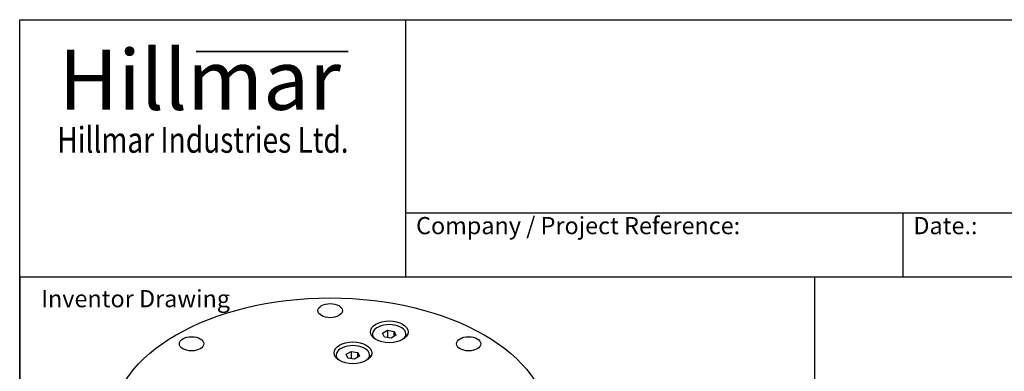
# Model space of a CAD drawing. Units: millimetres. Extents: x 156 to 4857, y 19 to 2724.
# Drawn here: x 210 to 1358, y 2314 to 2724 of the extents above; entities that cross this region are included whole.
import ezdxf
from ezdxf.enums import TextEntityAlignment as Align

# ---------------------------------------------------------------- set-up
doc = ezdxf.new("R2010")
doc.units = ezdxf.units.MM
doc.header["$LTSCALE"] = 10
for name, color, linetype, lineweight in [('Bend Extents(Hillmar_metric)', 7, 'Continuous', 35), ('Sketch Geometry(Hillmar_metric)', 7, 'Continuous', 25), ('Symbols(Hillmar_metric)', 7, 'Continuous', 18), ('Visible Edges(Hillmar_metric)', 7, 'Continuous', 25)]:
    doc.layers.add(name, color=color, linetype=linetype, lineweight=lineweight)
doc.styles.add('Hillmar_Imperial_Parts_List', font='arial.ttf')
doc.styles.add('Hillmar_metric_Logo', font='timesbd.ttf')
doc.styles.add('Hillmar_metric_parts_list', font='arial.ttf')
doc.styles.get("Standard").update_dxf_attribs({"font": 'arial.ttf'})

# ---------------------------------------------------------------- blocks, each defined once
blk = doc.blocks.new('Borders Default Border')
at = {"layer": 'Sketch Geometry(Hillmar_metric)', "flags": 128}
blk.add_lwpolyline([(21, 12), (21, 272.4), (209, 272.4), (209, 12), (21, 12)], dxfattribs=at)
blk = doc.blocks.new('Title Blocks Hillmar_Metric')
at = {"layer": 'Bend Extents(Hillmar_metric)'}
blk.add_line((46, 267.97), (63.74, 267.97), dxfattribs=at)
at = {"layer": 'Visible Edges(Hillmar_metric)'}
for p, q in [((25.42, 241.67), (25.42, 271.67)), ((25.42, 271.67), (213.42, 271.67)), ((70.42, 271.67), (70.42, 241.67)), ((70.42, 249.17), (213.42, 249.17)), ((128.42, 249.17), (128.42, 241.67)), ((213.42, 241.67), (25.42, 241.67))]:
    blk.add_line(p, q, dxfattribs=at)
at = {"layer": 'Symbols(Hillmar_metric)', "color": 7}
for s, insert, char_height, width, attachment_point, style in [('\\fTimes New Roman|b1|i0;\\H7.0000;Hillmar', (46.42, 264.67), 7, 40.7951, 5, 'Hillmar_metric_Logo'), ('\\fTimes New Roman|b1|i0;\\W0.80;\\H3.0000; Hillmar Industries Ltd.', (46.42, 257.67), 3, 39.1243, 5, 'Hillmar_metric_Logo'), ('  Company / Project Reference:', (70.42, 247.42), 2, 44.6915, 4, 'Hillmar_Imperial_Parts_List'), ('  Date.:', (128.42, 247.42), 2, 17.1049, 4, 'Hillmar_Imperial_Parts_List')]:
    blk.add_mtext(s, dxfattribs=dict(at, insert=insert, char_height=char_height, width=width, attachment_point=attachment_point, style=style))
at = {"layer": 'Symbols(Hillmar_metric)', "color": 7, "insert": (27.92, 239.17), "char_height": 2, "attachment_point": 4, "style": 'Hillmar_metric_parts_list'}
blk.add_mtext('\\fArial|b0|i0;\\H2.0000;Inventor Drawing', dxfattribs=at)
at = {"layer": 'Symbols(Hillmar_metric)', "color": 7, "lineweight": 30}
for tag, height, flags, p in [('<Line1>', 2.5, 47, (125.42, 269.17)), ('<Line2>', 2.5, 47, (125.42, 264.8)), ('<Line3>', 2.5, 47, (125.42, 260.42)), ('<Line4>', 2.5, 47, (125.42, 256.05)), ('<Line5>', 2.5, 47, (125.42, 251.67)), ('<Date>', 2.2, 48, (138.42, 243.67)), ('<Page>', 2.2, 48, (158.42, 243.67)), ('<Document_Package_Number_Rev..>', 2.5, 48, (208.42, 243.67))]:
    blk.add_attdef(tag, text='', height=height, rotation=0.2344, dxfattribs=dict(at, flags=flags)).set_placement(p, align=Align.MIDDLE_CENTER)
at = {"layer": 'Symbols(Hillmar_metric)', "color": 7, "lineweight": 30, "flags": 48}
for tag, p in [('<Sheet_Number>', (169.92, 266.17)), ('<Job_Number>', (169.92, 258.67)), ('<Form_Number>', (169.92, 251.17)), ('<Document_Package_Number.>', (169.92, 243.67))]:
    blk.add_attdef(tag, text='', height=2.5, rotation=0.2344, dxfattribs=at).set_placement(p, align=Align.MIDDLE_LEFT)
at = {"layer": 'Symbols(Hillmar_metric)', "color": 7, "lineweight": 30, "flags": 17}
blk.add_attdef('FILENAME_AND_PATH', text='', height=1.5, rotation=90, dxfattribs=at).set_placement((20.06, 14.22), align=Align.TOP_LEFT)

msp = doc.modelspace()

# ---------------------------------------------------------------- linework, layer by layer
at = {"layer": 'Sketch Geometry(Hillmar_metric)'}
for p, q in [((1137.1476, 2424.0001), (209.9947, 2424.0001)), ((209.9947, 2424.0001), (209.9947, 1607.3786)), ((1137.1476, 1607.3786), (1137.1476, 2424.0001))]:
    msp.add_line(p, q, dxfattribs=at)
at = {"layer": 'Visible Edges(Hillmar_metric)'}
for p, q in [((621.4658, 2357.595), (621.4658, 2356.7707)), ((633.1584, 2358.8028), (638.8738, 2362.1027)), ((635.2504, 2354.2952), (633.1584, 2358.8028)), ((643.0579, 2353.0874), (635.2504, 2354.2952)), ((638.8738, 2362.1027), (638.8738, 2353.7346)), ((638.8738, 2362.1027), (646.6813, 2360.8949)), ((648.7733, 2356.3872), (643.0579, 2353.0874)), ((646.6813, 2360.8949), (648.7733, 2356.3872)), ((646.6813, 2355.1794), (646.6813, 2360.8949)), ((660.4658, 2357.595), (660.4658, 2356.7707)), ((579.0394, 2333.1001), (579.0394, 2332.2758)), ((590.732, 2334.308), (596.4474, 2337.6078)), ((592.824, 2329.8003), (590.732, 2334.308)), ((596.4474, 2337.6078), (596.4474, 2329.2397)), ((596.4474, 2337.6078), (604.2549, 2336.4)), ((606.3469, 2331.8923), (600.6315, 2328.5925)), ((604.2549, 2336.4), (606.3469, 2331.8923)), ((604.2549, 2330.6845), (604.2549, 2336.4)), ((618.0394, 2333.1001), (618.0394, 2332.2758)), ((600.6315, 2328.5925), (592.824, 2329.8003))]:
    msp.add_line(p, q, dxfattribs=at)
for centre, major_axis in [((572.0229, 2253.141), (-254, 0)), ((572.0229, 2385.0656), (-14.25, 0)), ((640.9658, 2360.3062), (22, 0)), ((410.449, 2346.4258), (-14.25, 0)), ((733.5968, 2346.4258), (-14.25, 0)), ((598.5394, 2335.8113), (22, 0))]:
    msp.add_ellipse(centre, major_axis=major_axis, ratio=0.577350269, dxfattribs=at)
for centre, major_axis, start_param, end_param in [((640.9658, 2357.595), (-19.5, 0), 2.67919261, 6.74558535), ((640.9658, 2356.7707), (-19.5, 0), 0, 0.2810863), ((640.9658, 2356.7707), (19.5, 0), 6.002099008, 6.283185307), ((598.5394, 2333.1001), (-19.5, 0), 2.67919261, 6.74558535), ((598.5394, 2332.2758), (-19.5, 0), 0, 0.2810863), ((598.5394, 2332.2758), (19.5, 0), 6.002099008, 6.283185307)]:
    msp.add_ellipse(centre, major_axis=major_axis, ratio=0.577350269, start_param=start_param, end_param=end_param, dxfattribs=at)

# ---------------------------------------------------------------- block references
at = {"xscale": 10, "yscale": 10, "zscale": 10}
for name, p in [('Title Blocks Hillmar_Metric', (-44.1891, 7.2987)), ('Borders Default Border', (0, 0))]:
    msp.add_blockref(name, p, dxfattribs=at)

doc.saveas('drawing.dxf')
